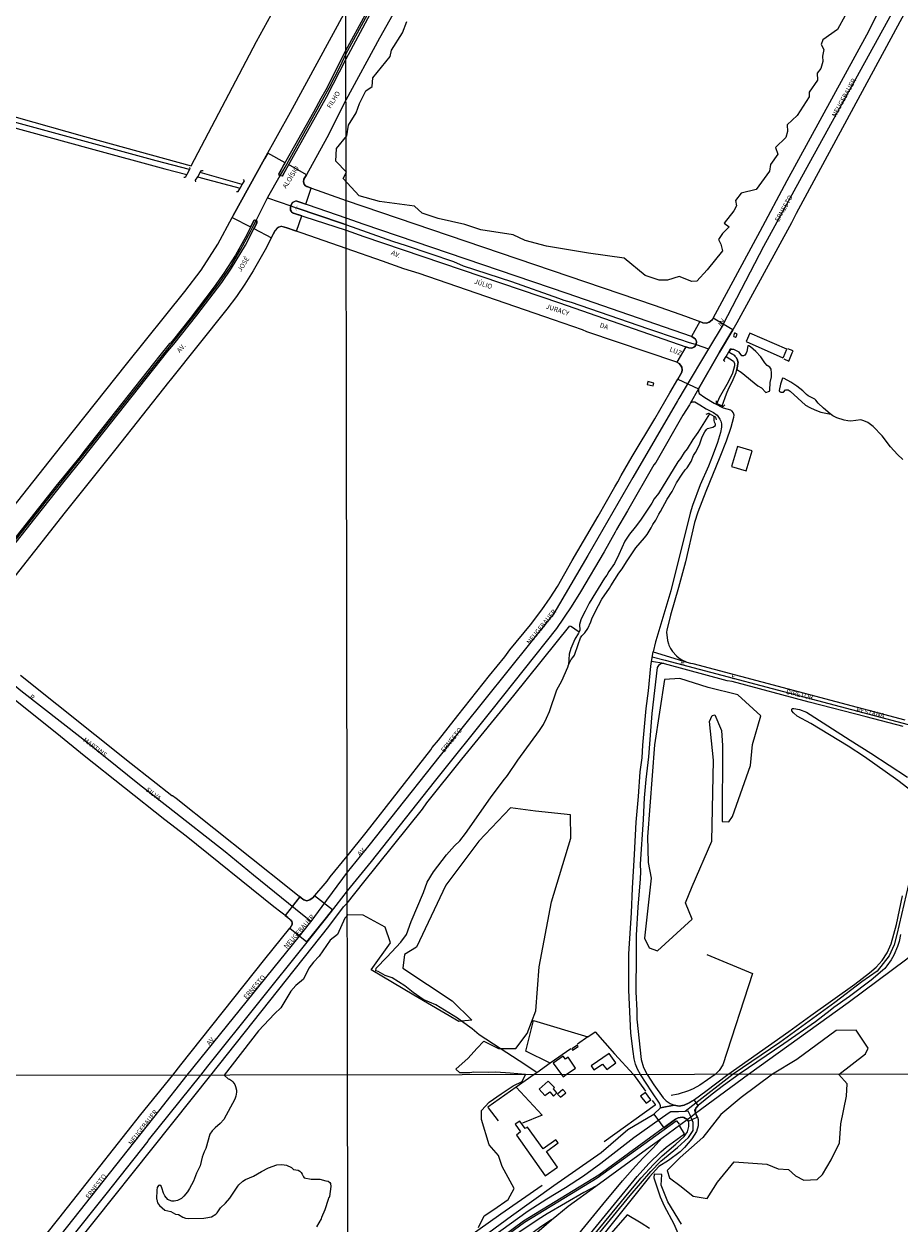
# Model space of a CAD drawing. Units: millimetres. Extents: x 180697 to 187939, y 1679821 to 1682603.
# Drawn here: x 181978 to 182435, y 1681409 to 1682036 of the extents above; entities that cross this region are included whole.
import ezdxf
from ezdxf.enums import TextEntityAlignment as Align

# ---------------------------------------------------------------- set-up
doc = ezdxf.new("R2010")
doc.units = ezdxf.units.MM
for name, color, linetype in [('IMAGEM', 7, 'Continuous'), ('V-AREA_VERDE', 3, 'Continuous'), ('V-ARROIO', 150, 'Continuous'), ('V-BANHADO', 102, 'Continuous'), ('V-BITOLA_NORMAL', 6, 'Continuous'), ('V-BUEIRO', 5, 'Continuous'), ('V-CANAL', 181, 'Continuous'), ('V-CANTEIRO', 220, 'Continuous'), ('V-CRUZAMENTO', 1, 'Continuous'), ('V-EDIFICACAO', 11, 'Continuous'), ('V-EIXO_DE_LOGRADOURO', 3, 'Continuous'), ('V-LAGOA', 150, 'Continuous'), ('V-LOTE', 1, 'Continuous'), ('V-NOME_DOS_LOGRADOUROS', 41, 'Continuous'), ('V-PONTE_VIADUTO_PASSARELA', 2, 'Continuous'), ('V-QUADRA', 40, 'Continuous'), ('V-REFERENCIA', 94, 'Continuous'), ('V-TESTADA', 191, 'Continuous'), ('V-VALETA', 173, 'Continuous'), ('X-LIMITE_1000', 7, 'Continuous')]:
    doc.layers.add(name, color=color, linetype=linetype)
picture_1 = doc.add_image_def('image2.jpg', size_in_pixel=(4009, 4603))

# ---------------------------------------------------------------- blocks, each defined once
blk = doc.blocks.new('305')
at = {"color": 0, "linetype": 'ByBlock', "lineweight": -2, "const_width": 0.05}
blk.add_lwpolyline([(0.73, 0.39, 0.60863), (-0.73, 0.38)], format="xyb", dxfattribs=at)

msp = doc.modelspace()

# ---------------------------------------------------------------- linework, layer by layer
at = {"layer": 'V-AREA_VERDE'}
msp.add_lwpolyline([(181819.31, 1682040.46), (181816.73, 1682030.66), (181817.49, 1682030.95), (181818.6, 1682031), (181821.89, 1682029.96), (181830.37, 1682027.79), (182009.23, 1681977.38), (182009.23, 1681977.38), (182064.88, 1681962.01), (182099.06, 1682027), (182106.63, 1682040.93)], dxfattribs=at)
at = {"layer": 'V-ARROIO'}
msp.add_lwpolyline([(182436.88, 1681808.46), (182434.04, 1681811.14), (182430.41, 1681815.08), (182425.96, 1681820.86), (182421.3, 1681825.64), (182418.56, 1681827.73), (182416.47, 1681828.65), (182414.86, 1681829.13), (182409.56, 1681828.56), (182408.07, 1681828.63), (182406.15, 1681828.97), (182402.37, 1681830.28), (182400.28, 1681831.35), (182398.86, 1681832.41)], dxfattribs=at)
at = {"layer": 'V-BANHADO'}
for points in [[(182410.59, 1682047.8), (182402.71, 1682033.32), (182395, 1682027.77), (182394.12, 1682025.37), (182395.51, 1682022.71), (182394.88, 1682019.3), (182395, 1682016.53), (182393.99, 1682012.86), (182391.97, 1682010.46), (182392.22, 1682006.8), (182387.88, 1682000.5), (182387.88, 1681998.1), (182381.57, 1681988.25), (182376.39, 1681983.45), (182376.51, 1681979.91), (182375.63, 1681976.75), (182370.32, 1681971.57), (182371.46, 1681968.04), (182367.67, 1681962.61), (182367.16, 1681959.2), (182360.09, 1681949.59), (182352.38, 1681947.7), (182349.34, 1681943.78), (182349.93, 1681941.02), (182348.41, 1681938.37), (182343.36, 1681932.06), (182346.01, 1681930.16), (182342.6, 1681926.62), (182340.45, 1681923.47), (182341.72, 1681920.94), (182342.6, 1681917.53), (182334.51, 1681907.68), (182329.08, 1681901.74), (182326.55, 1681901.49), (182319.85, 1681904.14), (182313.79, 1681902.12), (182309.49, 1681902.24), (182302.16, 1681904.65), (182291.17, 1681913.74), (182272.52, 1681916.4), (182250.66, 1681919.94), (182239.41, 1681922.97), (182233.09, 1681925.88), (182216.19, 1681928.59), (182207.84, 1681931.24), (182193.94, 1681934.52), (182185.6, 1681937.17), (182181.56, 1681940.96), (182163.36, 1681943.36), (182152.62, 1681946.27), (182144.28, 1681955.36), (182146.13, 1681958.69), (182140.44, 1681964.38), (182140.82, 1681971.07), (182146.25, 1681977.64), (182147.14, 1681983.2), (182151.18, 1681989.76), (182152.83, 1681994.56), (182156.11, 1682001.13), (182159.53, 1682003.41), (182159.78, 1682007.96), (182168.93, 1682019.14), (182169.56, 1682022.43), (182175.25, 1682031.52), (182177.65, 1682037.46)], [(182214.98, 1681406.98), (182218, 1681413.04), (182223.12, 1681416.31), (182230.49, 1681421.64), (182233.75, 1681427.39), (182227.41, 1681438.8), (182225.42, 1681444.68), (182220.66, 1681450.25), (182216.57, 1681463.47), (182216.57, 1681468.15), (182220.54, 1681472.44), (182226.86, 1681476.86), (182233.22, 1681481.04), (182237.82, 1681483.36), (182239.66, 1681486.87), (182231.68, 1681487.68), (182224.16, 1681488.24), (182220.45, 1681488.08), (182212.68, 1681488.24), (182210.57, 1681487.83), (182205.24, 1681487.83), (182203.18, 1681489.8), (182209.62, 1681495.49), (182214.16, 1681500.62), (182217.88, 1681504.38), (182225.53, 1681500.55), (182226.42, 1681500.55), (182226.42, 1681500.55), (182234.6, 1681500.55), (182240.44, 1681508.39), (182244.97, 1681520.22), (182246.82, 1681543.26), (182253.2, 1681577.21), (182263.27, 1681610.54), (182263.19, 1681622.68), (182244.9, 1681624.68), (182231.76, 1681626.37), (182215.16, 1681608.87), (182198.02, 1681585.84), (182182.73, 1681553.59), (182176.35, 1681549.76), (182175.43, 1681542.54), (182201.25, 1681525.49), (182211.62, 1681515.36), (182206.16, 1681514.87), (182206.16, 1681514.87), (182204.71, 1681514.74), (182181.19, 1681528.41), (182158.98, 1681541.62), (182169.05, 1681555.76), (182166.28, 1681563.9), (182154.83, 1681570.2), (182146.76, 1681570.5), (182145.2, 1681568.73), (182141.29, 1681560.13), (182137.45, 1681557.22), (182131.7, 1681548.77), (182128.83, 1681545.73), (182126.3, 1681542.61), (182123.55, 1681536.74), (182119.58, 1681533.44), (182117.05, 1681530.57), (182111.68, 1681521.75), (182108.38, 1681518.71), (182100.06, 1681509.72), (182082.14, 1681486.61), (182084.26, 1681484.76), (182084.88, 1681484.56), (182085.96, 1681483.76), (182086.72, 1681483.08), (182087.75, 1681481.7), (182088.14, 1681480.74), (182088.55, 1681478.76), (182088.58, 1681477.71), (182088.25, 1681475.62), (182088.25, 1681475.62), (182087.66, 1681474.1), (182082.03, 1681463.42), (182082.03, 1681463.42), (182079.99, 1681461.25), (182077.45, 1681459.03), (182077.45, 1681459.03), (182075.81, 1681457.5), (182074.68, 1681455.73), (182074.68, 1681455.73), (182072.62, 1681448.19), (182072.62, 1681448.19), (182071.67, 1681446.45), (182070.58, 1681443.73), (182069.52, 1681439.12), (182067.71, 1681435.44), (182066.11, 1681431.26), (182063.99, 1681427.27), (182062.9, 1681425.59), (182061.1, 1681423.31), (182059.92, 1681422.16), (182057.75, 1681421.11), (182056, 1681420.74), (182054.73, 1681420.76), (182053.4, 1681421.22), (182052.72, 1681421.65), (182051.1, 1681423.45), (182050.45, 1681424.85), (182049.61, 1681427.65), (182049.17, 1681428.58), (182048.54, 1681429.01), (182048.07, 1681428.99), (182047.79, 1681428.84), (182047.21, 1681427.85), (182046.91, 1681426.44), (182046.74, 1681421.99), (182046.99, 1681421.54), (182047.37, 1681419.87), (182048.29, 1681418.39), (182051.2, 1681416.11), (182054.23, 1681415.36), (182056.71, 1681413.99), (182058.35, 1681413.8), (182060.56, 1681412.36), (182062.01, 1681411.78), (182063.4, 1681411.63), (182071.52, 1681411.88), (182072.58, 1681411.94), (182075.45, 1681412.53), (182077.78, 1681413.99), (182078.47, 1681414.7), (182080.3, 1681417.18), (182082.81, 1681419.62), (182085.08, 1681422.26), (182089.25, 1681428.53), (182089.89, 1681429.31), (182091.93, 1681431.13), (182093.31, 1681432.02), (182097.42, 1681433.84), (182101.65, 1681436.31), (182105.31, 1681438.16), (182109.74, 1681439.69), (182112.23, 1681439.9), (182114.72, 1681439.56), (182117.34, 1681438.41), (182118.38, 1681437.33), (182120.81, 1681436.9), (182121.69, 1681436.37), (182122.37, 1681435.7), (182122.9, 1681434.9), (182123.54, 1681433.42), (182124.01, 1681432.94), (182127.59, 1681432.29), (182132.11, 1681432.18), (182135.2, 1681431.36), (182136.52, 1681431.21), (182137.37, 1681430.47), (182137.7, 1681429.91), (182137.94, 1681428.34), (182137.12, 1681423.14), (182136.99, 1681422.72), (182136.65, 1681422.43), (182136.56, 1681421.54), (182134.72, 1681416.13), (182133.02, 1681412.26), (182132.83, 1681411.46), (182130.42, 1681407.38)], [(182321.12, 1681408.72), (182313.91, 1681420.44), (182310.55, 1681429.14), (182310.9, 1681434.6), (182306.79, 1681434.8), (182306.76, 1681432.86), (182309.98, 1681423.01), (182312.02, 1681418.3), (182317.07, 1681408.85), (182319.24, 1681403.95)]]:
    msp.add_lwpolyline(points, dxfattribs=at)
for points in [[(182303.44, 1681611.22), (182303.75, 1681597.71), (182305.36, 1681589.56), (182301.82, 1681558.23), (182304.28, 1681553.16), (182308.66, 1681551.62), (182326.72, 1681568.2), (182323.19, 1681576.71), (182326.65, 1681585.31), (182337.02, 1681608.96), (182337.86, 1681651.35), (182335.71, 1681671.47), (182337.09, 1681674.54), (182338.63, 1681675), (182342.01, 1681666.86), (182342.55, 1681658.87), (182342.39, 1681619.24), (182345.93, 1681619.09), (182347.85, 1681621.85), (182357.15, 1681648.57), (182357.15, 1681648.57), (182358.23, 1681659.48), (182362.61, 1681674.37), (182350.62, 1681685.43), (182335.02, 1681689.26), (182320.27, 1681694.02), (182312.2, 1681693.4), (182307.05, 1681659.3), (182303.44, 1681611.22)], [(182371.69, 1681437.55), (182377.05, 1681437.23), (182380.78, 1681434.05), (182385.04, 1681431.76), (182392.02, 1681432.08), (182394.73, 1681434.75), (182399.32, 1681442.31), (182403.67, 1681451.3), (182404.31, 1681461.21), (182407.37, 1681475.61), (182407.76, 1681482.14), (182403.29, 1681486.94), (182417.29, 1681497.71), (182418.71, 1681500.63), (182412.49, 1681510.15), (182401.93, 1681510), (182381.42, 1681494.8), (182368.62, 1681487.07), (182352.29, 1681474.9), (182341.75, 1681465.99), (182332.29, 1681454.05), (182320.42, 1681443.55), (182313.57, 1681436.75), (182314.86, 1681432.97), (182321, 1681428.38), (182327.26, 1681423.27), (182334.46, 1681422.19), (182334.46, 1681422.19), (182339.9, 1681430.66), (182348.7, 1681441.21), (182365.76, 1681440.08), (182371.69, 1681437.55)]]:
    msp.add_lwpolyline(points, close=True, dxfattribs=at)
at = {"layer": 'V-BITOLA_NORMAL'}
for points in [[(182328.49, 1681466.69), (182356.22, 1681487.05), (182408.16, 1681524.51), (182438.96, 1681547.34), (182446.34, 1681553.63), (182453.53, 1681560.34), (182460.53, 1681567.39), (182467.34, 1681574.63), (182473.73, 1681582.37), (182479.71, 1681590.45), (182485.35, 1681598.53), (182490.57, 1681606.8), (182495.37, 1681614.95), (182499.6, 1681622.61), (182503.3, 1681630.84), (182504.07, 1681633.39)], [(182325.94, 1681464.82), (182328.49, 1681466.69)], [(182310.79, 1681453.7), (182324.02, 1681463.41)], [(182324.02, 1681463.41), (182325.94, 1681464.82)], [(182028.51, 1681110.07), (182033.08, 1681116.45), (182051.19, 1681138.99), (182084.77, 1681179.65), (182118.59, 1681221.02), (182141.4, 1681248.57), (182146.94, 1681256.13), (182174.23, 1681289.15), (182193.34, 1681312.96), (182200.96, 1681322.06), (182209.15, 1681332.2), (182209.92, 1681332.96), (182223.56, 1681349.9), (182279.95, 1681418.94), (182290.32, 1681431.33), (182295.61, 1681437.3), (182300.93, 1681443.17), (182306.34, 1681448.59), (182310.79, 1681453.7)], [(182304.74, 1681449.25), (182310.79, 1681453.7)], [(182276.3, 1681428.59), (182304.74, 1681449.25)], [(182276.3, 1681428.59), (182270.03, 1681425.29), (182250.98, 1681414.17), (182246.18, 1681411.17), (182236.58, 1681404.78), (182222.24, 1681393.83), (182202.16, 1681379.51), (182192.25, 1681371.96), (182182.03, 1681364.68), (182146.81, 1681338.68), (182137.05, 1681331.18), (182068.54, 1681281.71)], [(182253.28, 1681410.98), (182255.95, 1681413.29), (182261.98, 1681418.19), (182276.3, 1681428.59)], [(182253.28, 1681410.98), (182248.11, 1681407.62), (182243.09, 1681403.95), (182203.06, 1681373.76), (182197.22, 1681368.84), (182197.18, 1681368.8)], [(182216.4, 1681365.37), (182217.45, 1681367.39), (182228.8, 1681384.29), (182233.69, 1681391.08), (182238.77, 1681397.47), (182244.21, 1681403.16), (182253.28, 1681410.98)]]:
    msp.add_lwpolyline(points, dxfattribs=at)
at = {"layer": 'V-CANAL'}
for points in [[(181816.27, 1682025.03), (181816.44, 1682024.92), (181847.73, 1682016.24), (181958.01, 1681985.82), (182012.09, 1681971.09)], [(182064.01, 1681959.98), (182046.68, 1681964.57), (181967.98, 1681986.09), (181940.49, 1681993.83), (181816.76, 1682027.95)], [(182012.09, 1681971.09), (182051.18, 1681960.39), (182062.58, 1681957.4)], [(182068.3, 1681956.26), (182070.08, 1681955.64), (182090.48, 1681950.24)], [(182091.63, 1681952.23), (182069.67, 1681958.5)], [(182344.47, 1681862.36), (182348.29, 1681859.78), (182348.91, 1681858.72), (182348.9, 1681857.38), (182347.72, 1681853.61), (182345.57, 1681848.86), (182340.84, 1681840.66), (182339.63, 1681837.79)], [(182342.36, 1681836.46), (182344.62, 1681842.74), (182345.87, 1681845.77), (182347.56, 1681849.12), (182349.65, 1681854), (182350.03, 1681855.5), (182350.47, 1681857.22), (182350.64, 1681858.55), (182350.69, 1681858.96), (182350.59, 1681859.48), (182350.59, 1681859.51), (182350.41, 1681860.44), (182349.89, 1681861.55), (182349.82, 1681861.68), (182349.77, 1681861.79), (182349.36, 1681862.17), (182348.95, 1681862.55), (182348.95, 1681862.57), (182348.94, 1681862.83), (182345.88, 1681864.61)], [(182345.88, 1681864.61), (182345.79, 1681864.66)], [(182335.76, 1681832.36), (182329.73, 1681822.48), (182327.02, 1681818.84), (182324.07, 1681814.09), (182322.58, 1681812.18), (182320.56, 1681808.96), (182319.3, 1681807.27), (182309.05, 1681790.68), (182306.92, 1681787.91), (182305.66, 1681785.61), (182299.7, 1681776.76), (182296.96, 1681773.06), (182293.9, 1681769.42), (182291.52, 1681765.84), (182288.44, 1681758.85), (182286.11, 1681754.07), (182283.15, 1681749.89), (182282.08, 1681748.04), (182280.93, 1681746.44), (182272.81, 1681733.34), (182270.79, 1681729.16), (182269.7, 1681727.31), (182268.52, 1681724.63), (182267.91, 1681722.2), (182267.93, 1681719.17), (182267.61, 1681718.28), (182267.37, 1681717.62), (182265.44, 1681714.58), (182263.23, 1681709.73), (182262.38, 1681706.64), (182262.03, 1681701.08), (182262.03, 1681701.05), (182263.4, 1681703.87), (182264.42, 1681704.96), (182265.19, 1681706.16), (182267.05, 1681711.78), (182268.41, 1681715.28), (182269.13, 1681716.34), (182270.69, 1681717.87), (182272.14, 1681720.04), (182273.73, 1681723.56), (182274.25, 1681725.15), (182275.99, 1681728.9), (182279.48, 1681735.47), (182283.59, 1681741.12), (182284.29, 1681742.49), (182288.44, 1681748.96), (182290.18, 1681751.23), (182292.35, 1681754.99), (182297.2, 1681762.2), (182301.85, 1681767.5), (182303.13, 1681769.26), (182305.31, 1681772.76), (182306.11, 1681774.45), (182307.68, 1681776.77), (182309.32, 1681779.87), (182310.23, 1681781.24), (182313.65, 1681787.65), (182316.25, 1681791.77), (182318.58, 1681796.17), (182321.4, 1681800.7), (182323.11, 1681803.09), (182324.07, 1681804.14), (182326.11, 1681807.47), (182327.42, 1681810.46), (182328.5, 1681812.05), (182330.51, 1681816.07), (182331.74, 1681819.74), (182332.42, 1681821.27), (182333.35, 1681822.83), (182334.24, 1681824.12), (182334.8, 1681824.62), (182337.51, 1681825.44), (182338.84, 1681826.23), (182338.96, 1681826.93), (182338.37, 1681828), (182338.21, 1681828.93), (182338.27, 1681830.99)]]:
    msp.add_lwpolyline(points, dxfattribs=at)
at = {"layer": 'V-CANTEIRO'}
for points in [[(182158.23, 1682041.01), (182145.72, 1682017.81), (182135.41, 1681997.63), (182114.92, 1681961.01), (182112.77, 1681957.16), (182112.37, 1681956.65), (182111.64, 1681956.71), (182111.47, 1681956.83), (182110.93, 1681957.22), (182110.81, 1681957.75), (182111, 1681958.22), (182112.97, 1681961.71), (182129.05, 1681990.28), (182132.82, 1681997.26), (182135.51, 1682001.83), (182145.71, 1682022.22), (182155.98, 1682041.01)], [(181943.5, 1681727.48), (181983.13, 1681777.64), (181998.5, 1681796.97), (182008.12, 1681808.8), (182052.65, 1681865.07), (182055.79, 1681868.75), (182067.86, 1681883.89), (182080.9, 1681900.98), (182086.04, 1681908.52), (182093.26, 1681920.55), (182098.21, 1681930.06), (182099.1, 1681931.76), (182099.24, 1681932.34), (182099.24, 1681932.72), (182099.08, 1681933.17), (182098.79, 1681933.38), (182098.41, 1681933.53), (182097.97, 1681933.49), (182097.6, 1681933.24), (182096.36, 1681930.79), (182093.04, 1681924.25), (182088, 1681915.33), (182082.02, 1681905.81), (182076.84, 1681898.64), (182064.3, 1681882.13), (182055.61, 1681871.25), (182053.87, 1681869.15), (182053.59, 1681869.02), (182048.59, 1681862.75), (182008.77, 1681812.57), (182006.94, 1681810.07), (181994.22, 1681794.46), (181951.28, 1681740.27)]]:
    msp.add_lwpolyline(points, dxfattribs=at)
msp.add_lwpolyline([(182328.73, 1681868.49), (182328.85, 1681868.67), (182328.93, 1681869.91), (182328.76, 1681870.68), (182328.37, 1681871.3), (182327.64, 1681872.08), (182326.65, 1681872.55), (182326.28, 1681872.68), (182261.46, 1681895.23), (182155.22, 1681931.34), (182145.85, 1681934.64), (182121.1, 1681943.18), (182120.05, 1681943.54), (182119.4, 1681943.58), (182117.93, 1681942.72), (182117.11, 1681941.66), (182116.91, 1681941.02), (182116.72, 1681940.43), (182116.85, 1681939.11), (182117.07, 1681938.48), (182117.45, 1681937.79), (182118.35, 1681937.31), (182118.42, 1681937.29), (182145.86, 1681928.35), (182155.18, 1681925.05), (182257.39, 1681890.28), (182323.34, 1681867.43), (182324.91, 1681866.88), (182326.51, 1681866.72), (182327.51, 1681867.1), (182328.13, 1681867.53)], close=True, dxfattribs=at)
at = {"layer": 'V-CRUZAMENTO'}
for points in [[(182127.69, 1681950.36), (182124.6, 1681951.47), (182123.87, 1681952.45), (182123.52, 1681953.67), (182123.82, 1681954.92), (182125.16, 1681957.35), (182115.8, 1681962.59), (182114.92, 1681961.01), (182112.48, 1681956.64), (182111.03, 1681956.76), (182110.79, 1681957.85), (182112.97, 1681961.71), (182114.03, 1681963.59), (182104.88, 1681968.64), (182103.22, 1681965.63), (182086.87, 1681936.06), (182086.28, 1681934.97), (182095.98, 1681930.04), (182096.36, 1681930.79), (182097.86, 1681933.75), (182099.24, 1681933.2), (182099.24, 1681932.03), (182098.21, 1681930.06), (182097.73, 1681929.13), (182106.79, 1681924.4), (182107.79, 1681926.32), (182108.79, 1681928.25), (182110.15, 1681929.8), (182112.08, 1681930.35), (182113.67, 1681929.99), (182114.9, 1681929.56), (182120, 1681927.79), (182122.81, 1681935.86), (182118.42, 1681937.29), (182117.6, 1681937.53), (182116.88, 1681938.83), (182116.72, 1681940.43), (182116.91, 1681941.02), (182117.11, 1681941.66), (182117.93, 1681942.72), (182119.6, 1681943.7), (182121.1, 1681943.18), (182124.78, 1681941.91)], [(182319.29, 1681850.37), (182319.29, 1681850.37), (182319.29, 1681850.37), (182319.29, 1681850.37), (182319.29, 1681850.37), (182330.1, 1681845.46), (182330.1, 1681845.46), (182330.1, 1681845.46), (182330.1, 1681845.46), (182330.1, 1681845.46), (182330.1, 1681845.46), (182330.1, 1681845.46), (182330.1, 1681845.46), (182330.1, 1681845.46), (182330.1, 1681845.46), (182330.1, 1681845.46), (182330.1, 1681845.46), (182330.1, 1681845.46), (182330.1, 1681845.46), (182330.1, 1681845.46), (182330.1, 1681845.46), (182341.02, 1681864.57), (182347.97, 1681876.31), (182347.97, 1681876.31), (182342.91, 1681879.25), (182342.91, 1681879.25), (182337.64, 1681882.32), (182337.64, 1681882.32), (182337.27, 1681881.69), (182336.17, 1681880.58), (182335.57, 1681880.21), (182334.16, 1681879.79), (182332.33, 1681879.89), (182330.69, 1681880.53), (182330.69, 1681880.53), (182326.28, 1681872.68), (182326.28, 1681872.68), (182326.65, 1681872.55), (182327.64, 1681872.08), (182328.37, 1681871.3), (182328.76, 1681870.68), (182328.93, 1681869.91), (182328.85, 1681868.67), (182328.73, 1681868.49), (182328.73, 1681868.49), (182328.13, 1681867.53), (182327.51, 1681867.1), (182326.51, 1681866.72), (182324.91, 1681866.88), (182323.34, 1681867.43), (182323.34, 1681867.43), (182318.77, 1681859.29), (182318.77, 1681859.29), (182319.88, 1681858.7), (182320.66, 1681857.85), (182321.29, 1681856.68), (182321.47, 1681855.33), (182321.25, 1681854.1), (182319.29, 1681850.37)], [(182134.94, 1681568.11), (182137.49, 1681571.4), (182138.81, 1681573.1), (182129.39, 1681580.39), (182128.44, 1681579.27), (182128.13, 1681579.05), (182126.93, 1681578.18), (182125.37, 1681577.82), (182124.28, 1681578.04), (182123.25, 1681578.53), (182121.62, 1681579.87), (182113.98, 1681570.06), (182115.35, 1681568.99), (182117.39, 1681567.4), (182117.69, 1681566.32), (182117.69, 1681565.47), (182116.5, 1681563.39), (182125.42, 1681556.23)], [(182323.74, 1681463.75), (182324.72, 1681462.58), (182329.39, 1681464.7), (182328.49, 1681466.69), (182328.57, 1681469.37), (182329.84, 1681470.76), (182327.68, 1681473.74), (182325.36, 1681472.34), (182325.1, 1681472.18), (182322.61, 1681470.96), (182319.99, 1681470.42), (182317.36, 1681470.84), (182310.19, 1681469.55), (182306.62, 1681466.27), (182311.88, 1681459.07), (182318.06, 1681463.58), (182318.26, 1681463.73), (182319.39, 1681464.38), (182321.4, 1681464.66), (182322.41, 1681464.45), (182323.27, 1681464)]]:
    msp.add_lwpolyline(points, close=True, dxfattribs=at)
msp.add_lwpolyline([(182121.9, 1681580.24), (182113.98, 1681570.06)], dxfattribs=at)
at = {"layer": 'V-EDIFICACAO'}
for points in [[(182348.46, 1681872.75), (182349.32, 1681872.37), (182349.58, 1681872.34), (182349.67, 1681872.6), (182350.2, 1681873.93), (182349.23, 1681874.43), (182348.89, 1681874.42), (182348.35, 1681873.05), (182348.46, 1681872.75)], [(182374.48, 1681861.92), (182376.14, 1681866.09), (182356.91, 1681874.57), (182354.94, 1681870.19), (182374.11, 1681861.67), (182374.48, 1681861.92)], [(182306.73, 1681848.41), (182303.57, 1681849.15), (182303.21, 1681847.66), (182306.39, 1681846.96), (182306.73, 1681848.41)], [(182354.92, 1681802.47), (182357.99, 1681813.05), (182350.32, 1681815.3), (182347.32, 1681804.74), (182354.92, 1681802.47)], [(182261.86, 1681495.96), (182260.45, 1681495.02), (182259.31, 1681496.58), (182254.02, 1681492.95), (182258.34, 1681486.88), (182259.23, 1681485.7), (182260.93, 1681486.9), (182265.76, 1681490.32), (182261.86, 1681495.96)], [(182266.73, 1681502.2), (182263.82, 1681500.32), (182264.21, 1681499.71), (182267.06, 1681501.63), (182266.73, 1681502.2)], [(182286.87, 1681493.03), (182283.35, 1681498), (182273.96, 1681491.42), (182275.37, 1681489.42), (182279.82, 1681492.38), (182282.11, 1681489.61), (182286.87, 1681493.03)], [(182254.29, 1681475.66), (182256.07, 1681477.33), (182254.2, 1681479.44), (182254.73, 1681480.19), (182251.53, 1681483.53), (182246.79, 1681479.25), (182249.72, 1681475.94), (182252.24, 1681477.84), (182254.29, 1681475.66)], [(182260.61, 1681477.38), (182259.07, 1681479.18), (182256.4, 1681476.65), (182257.94, 1681475.02), (182260.61, 1681477.38)], [(182302.4, 1681477.52), (182299.77, 1681475.67), (182302.59, 1681471.9), (182305.02, 1681473.74), (182302.4, 1681477.52)], [(182249.95, 1681434.03), (182256.26, 1681438.49), (182250.58, 1681446.74), (182256.7, 1681451.28), (182255.45, 1681452.81), (182248.91, 1681448.15), (182240.74, 1681459.37), (182239.51, 1681458.68), (182236.73, 1681462.58), (182234.29, 1681460.95), (182237.02, 1681456.97), (182234.9, 1681455.16), (182249.95, 1681434.03)]]:
    msp.add_lwpolyline(points, close=True, dxfattribs=at)
at = {"layer": 'V-EIXO_DE_LOGRADOURO'}
for points in [[(182457.79, 1682093.25), (182430.92, 1682041.45), (182385.71, 1681959.57), (182363.97, 1681919.8), (182342.91, 1681879.25), (182342.84, 1681879.11), (182335.26, 1681866.36), (182322.59, 1681845.05), (182319.82, 1681840.39), (182319.1, 1681839.19), (182295.67, 1681799.12), (182272.24, 1681758.28), (182254.49, 1681727.88), (182206.39, 1681668), (182157.69, 1681606.58), (182146.4, 1681592.76), (182133.26, 1681574.86), (182127.42, 1681566.9), (182126.61, 1681565.8), (182121.4, 1681559.35), (182062.55, 1681486.58), (182047.83, 1681467.74), (181932.62, 1681322.47)], [(181942.73, 1681728.08), (181991.86, 1681790.1), (182010.43, 1681813.08), (182035.43, 1681844.72), (182067.18, 1681884.42), (182079.52, 1681900.58), (182085.43, 1681909.24), (182090.86, 1681918.37), (182095.9, 1681927.66), (182097.3, 1681930.42), (182098.79, 1681933.38), (182104.76, 1681945.17), (182104.98, 1681945.61), (182111.47, 1681956.83), (182111.57, 1681957.01), (182113.99, 1681961.35), (182137.09, 1682002.77), (182142.92, 1682014.21), (182145.75, 1682020.27), (182156.96, 1682041.01)], [(182104.76, 1681945.17), (182116.91, 1681941.02), (182119.68, 1681940.07), (182143.5, 1681931.92), (182146.01, 1681931.06), (182146.03, 1681931.05), (182170.03, 1681922.55), (182177.3, 1681920.36), (182201.9, 1681911.94), (182207.03, 1681909.75), (182232.27, 1681901.46), (182256.93, 1681892.72), (182259.71, 1681891.77), (182263.53, 1681890.73), (182303.37, 1681876.94), (182319.9, 1681871.37), (182320.65, 1681871.12), (182324.67, 1681869.81), (182328.73, 1681868.49), (182335.26, 1681866.36)], [(182127.42, 1681566.9), (182119.39, 1681573.4), (182097.39, 1681591.2), (182082.74, 1681603.32), (182052.84, 1681626.62), (182037.93, 1681638.4), (182008.29, 1681662.21), (181975.95, 1681687.46), (181960.03, 1681700.51), (181947.83, 1681709.76), (181943.27, 1681713.22), (181935.36, 1681718.77)], [(182305.84, 1681705.24), (182312.57, 1681703.56), (182483.57, 1681658.25), (182496.98, 1681655.02), (182499.83, 1681654.16), (182504.9, 1681652.63)], [(182443.33, 1681601.92), (182433.73, 1681560.12), (182432.23, 1681554.67), (182429.62, 1681548.98), (182423.36, 1681540.99), (182415.36, 1681535.31), (182401.18, 1681524.55), (182372.58, 1681503.73), (182348.15, 1681487.04), (182327.07, 1681470.77), (182323.02, 1681467.64)], [(182276.97, 1681402.46), (182294.34, 1681423.64), (182305.05, 1681436.24), (182310.35, 1681441.62), (182319.1, 1681448.76), (182324.77, 1681453.93), (182327.23, 1681457.75), (182327.23, 1681461.93), (182325.94, 1681464.82), (182325.58, 1681465.64), (182324.65, 1681467.72), (182323.02, 1681467.64), (182319.6, 1681467.48), (182315.57, 1681467.48), (182314.2, 1681466.51), (182296.25, 1681453.87), (182278.97, 1681440.36), (182269.84, 1681433.88), (182260.46, 1681427.65), (182250.77, 1681421.73), (182241.08, 1681415.44), (182222.38, 1681402.12)]]:
    msp.add_lwpolyline(points, dxfattribs=at)
at = {"layer": 'V-LAGOA'}
for points in [[(182360.96, 1681847.01), (182362.95, 1681845.83), (182365.15, 1681843.49), (182367.15, 1681844.13), (182367.31, 1681844.75), (182367.49, 1681848.79), (182368.18, 1681851.58), (182368.24, 1681853.65), (182367.93, 1681855.71), (182367.33, 1681856.7), (182365.86, 1681857.64), (182364.67, 1681859.06), (182362.64, 1681862.09), (182360.02, 1681864.83), (182357.26, 1681867.33), (182356.39, 1681867.91), (182355.79, 1681867.83), (182355.27, 1681864.89), (182354.96, 1681864.02), (182354.19, 1681862.94), (182353.55, 1681862.58), (182352.72, 1681862.66), (182351.19, 1681864.62), (182348.41, 1681865.92), (182346.66, 1681865.96), (182345.88, 1681864.61), (182345.88, 1681864.61), (182348.94, 1681862.83), (182348.95, 1681862.57), (182348.95, 1681862.55), (182349.36, 1681862.17), (182349.36, 1681862.17), (182349.77, 1681861.79), (182349.82, 1681861.68), (182349.82, 1681861.68), (182349.89, 1681861.55), (182349.89, 1681861.55), (182350.41, 1681860.44), (182350.59, 1681859.51), (182350.59, 1681859.48), (182350.69, 1681858.96), (182350.64, 1681858.55), (182350.64, 1681858.55), (182350.47, 1681857.22), (182350.03, 1681855.5), (182350.03, 1681855.5), (182352.24, 1681854.09), (182360.96, 1681847.01)], [(182372.42, 1681843.98), (182373, 1681843.58), (182374.51, 1681843.72), (182375.46, 1681844.88), (182376.95, 1681844.92), (182377.86, 1681844.26), (182385.99, 1681836.94), (182388.21, 1681835.6), (182390.85, 1681834.36), (182393.99, 1681833.28), (182398.25, 1681832.35), (182398.86, 1681832.41), (182398.86, 1681832.41), (182395.26, 1681835.36), (182392.54, 1681837.84), (182391.35, 1681839.42), (182390.73, 1681839.98), (182387.38, 1681841.68), (182386.37, 1681842.44), (182384.52, 1681844.28), (182381.36, 1681846.74), (182378.18, 1681848.92), (182374.86, 1681850.8), (182373.95, 1681850.98), (182372.8, 1681847.89), (182372.25, 1681844.56), (182372.42, 1681843.98)]]:
    msp.add_lwpolyline(points, close=True, dxfattribs=at)
at = {"layer": 'V-LOTE'}
for points in [[(182374.56, 1681861.08), (182377.21, 1681859.81), (182379.03, 1681864.17), (182379.44, 1681865.2), (182376.69, 1681866.24)], [(182233.47, 1681685.1), (182262.7, 1681721.45)], [(182263.21, 1681721.43), (182267.61, 1681718.28)], [(182206.42, 1681651.78), (182233.47, 1681685.1)], [(182188.12, 1681628.96), (182206.42, 1681651.78)], [(182185.71, 1681625.59), (182188.12, 1681628.96)], [(182155.06, 1681587.48), (182185.71, 1681625.59)], [(182146.43, 1681576.49), (182155.06, 1681587.48)], [(182136.85, 1681564.34), (182144.57, 1681574.52)], [(182144.57, 1681574.52), (182146.43, 1681576.49)], [(182075.24, 1681486.62), (182136.85, 1681564.34)], [(182334.45, 1681549.64), (182358.32, 1681539.71), (182342.8, 1681492.06), (182340.88, 1681489), (182338.73, 1681487.02), (182330.71, 1681481.43), (182327.22, 1681479.52), (182324.78, 1681478.45), (182319.36, 1681476.7), (182315.76, 1681476.01)], [(182252.56, 1681492.83), (182239.86, 1681499.1), (182243.83, 1681515.13), (182272.14, 1681506.61)], [(182272.14, 1681506.61), (182275.95, 1681509.29), (182286.13, 1681497.68), (182296.12, 1681486.96), (182302.37, 1681478.23)], [(182272.14, 1681506.61), (182266.75, 1681502.81)], [(182263.25, 1681500.37), (182252.56, 1681492.83)], [(182252.56, 1681492.83), (182245.54, 1681487.88)], [(181984.13, 1681372.3), (182075.24, 1681486.62)], [(182245.54, 1681487.88), (182244.11, 1681486.87), (182234.76, 1681480.29)], [(182234.76, 1681480.29), (182220.01, 1681469.9), (182220.15, 1681469.54), (182225.4, 1681462.78)], [(182234.76, 1681480.29), (182248.32, 1681465.62), (182238.07, 1681461.54)], [(182305.78, 1681473.4), (182307.41, 1681471.23)], [(182307.45, 1681470.92), (182280.77, 1681451.76)], [(182307.41, 1681471.23), (182307.45, 1681470.92)], [(182277.14, 1681432.93), (182318.26, 1681462.78)], [(182318.26, 1681462.78), (182318.58, 1681462.72)], [(182318.58, 1681462.72), (182319.86, 1681460.95)], [(182322.78, 1681455.98), (182320.18, 1681459.86)], [(182313.06, 1681448.89), (182322.78, 1681455.98)], [(182304.07, 1681440.43), (182310.25, 1681446.5)], [(182310.25, 1681446.5), (182313.06, 1681448.89)], [(182297.91, 1681433.63), (182304.07, 1681440.43)], [(182201.11, 1681315.34), (182297.91, 1681433.63)], [(182226.71, 1681414.06), (182248.32, 1681429.12)], [(182239.07, 1681409.78), (182277.14, 1681432.93)], [(182197.22, 1681393.21), (182226.71, 1681414.06)], [(182225.28, 1681399.62), (182239.07, 1681409.78)], [(182292.79, 1681413.5), (182278.21, 1681396.97)], [(182304.41, 1681406.51), (182300.05, 1681409.27), (182292.79, 1681413.5)]]:
    msp.add_lwpolyline(points, dxfattribs=at)
at = {"layer": 'V-PONTE_VIADUTO_PASSARELA'}
for points in [[(182063.99, 1681961.11), (182064.27, 1681960.45), (182064.01, 1681959.98)], [(182062.58, 1681957.4), (182061.69, 1681955.79), (182061.09, 1681955.79)], [(182064.01, 1681959.98), (182062.58, 1681957.4)], [(182067.19, 1681954.44), (182068.3, 1681956.26)], [(182068.3, 1681956.26), (182069.67, 1681958.5)], [(182069.67, 1681958.5), (182070.29, 1681959.51)], [(182070.29, 1681959.51), (182070.35, 1681959.61), (182071.11, 1681959.51)], [(182091.63, 1681952.23), (182092.56, 1681953.83), (182092.71, 1681954.2), (182092.26, 1681954.89)], [(182067.42, 1681953.67), (182067.14, 1681954.36), (182067.19, 1681954.44)], [(182088.61, 1681948.6), (182089.47, 1681948.51), (182090.48, 1681950.24)], [(182090.48, 1681950.24), (182091.63, 1681952.23)], [(182343.31, 1681860.27), (182343.29, 1681860.3), (182344.47, 1681862.36)], [(182344.47, 1681862.36), (182345.79, 1681864.66)], [(182345.79, 1681864.66), (182346.79, 1681866.39), (182347.31, 1681866.41)], [(182343.78, 1681859.74), (182343.31, 1681860.27)], [(182339.25, 1681839.12), (182339.25, 1681837.98), (182339.63, 1681837.79)], [(182339.63, 1681837.79), (182342.36, 1681836.46)], [(182342.36, 1681836.46), (182342.86, 1681836.22), (182343.81, 1681837.02)], [(182335.76, 1681832.36), (182335.57, 1681832.46), (182335.2, 1681832.58), (182333.81, 1681831.92)], [(182338.27, 1681830.99), (182335.76, 1681832.36)], [(182339.21, 1681829.95), (182339.08, 1681830.55), (182338.27, 1681830.99)], [(182339.39, 1681829.13), (182339.21, 1681829.95)]]:
    msp.add_lwpolyline(points, dxfattribs=at)
at = {"layer": 'V-QUADRA'}
for points in [[(181933.52, 1681735.26), (181993.38, 1681810.7), (181993.38, 1681810.7), (182031.15, 1681858.37), (182061.58, 1681896.35), (182070.19, 1681907.5), (182078.8, 1681921.05), (182086.28, 1681934.97), (182086.28, 1681934.97), (182086.87, 1681936.06), (182103.22, 1681965.63), (182103.22, 1681965.63), (182116.72, 1681990.05), (182145.68, 1682043.17)], [(182437.43, 1682041.46), (182381.08, 1681937.1), (182378.63, 1681932.21), (182350.12, 1681879.94), (182347.97, 1681876.31), (182347.97, 1681876.31), (182341.02, 1681864.57), (182330.1, 1681845.46), (182330.1, 1681845.46), (182325.66, 1681837.81), (182325.23, 1681837.09), (182325.23, 1681837.09), (182321.91, 1681831.62), (182307.69, 1681806.96), (182306.73, 1681805.62), (182292.86, 1681781.6), (182287.18, 1681771.88), (182286.5, 1681770.43), (182280.69, 1681760.19), (182268.3, 1681739.2), (182263.56, 1681731.4), (182255.87, 1681720.02), (182222.08, 1681677.58), (182191.81, 1681639.9), (182158.88, 1681598.34), (182146.42, 1681582.93), (182137.49, 1681571.4), (182137.49, 1681571.4), (182134.94, 1681568.11), (182125.33, 1681556.12), (182125.33, 1681556.12), (182073.35, 1681491.31), (182069.72, 1681486.59), (182042.45, 1681452.54), (182042.17, 1681452.02), (182020.22, 1681424.31), (181982.31, 1681376.74)], [(182170.21, 1682041.03), (182163.36, 1682028.72), (182145.75, 1681996.29), (182135.74, 1681976.56), (182125.16, 1681957.35), (182125.16, 1681957.35), (182123.82, 1681954.92), (182123.52, 1681953.67), (182123.87, 1681952.45), (182124.42, 1681951.71), (182124.44, 1681951.7), (182125.27, 1681951.23), (182145.84, 1681943.82), (182306.83, 1681889.13), (182306.83, 1681889.13), (182323.26, 1681883.43), (182330.69, 1681880.53), (182330.69, 1681880.53), (182332.33, 1681879.89), (182334.16, 1681879.79), (182335.57, 1681880.21), (182336.17, 1681880.58), (182337.27, 1681881.69), (182337.64, 1681882.32), (182337.66, 1681882.35), (182362.2, 1681927.78), (182376.29, 1681954.32), (182417.92, 1682030.42), (182423.55, 1682041.43)], [(181975.76, 1681695.67), (182033.58, 1681649.56), (182033.58, 1681649.56), (182054.77, 1681632.87), (182055.1, 1681632.81), (182056.98, 1681631.34), (182056.98, 1681631.34), (182116.16, 1681584.36), (182123.25, 1681578.53), (182123.84, 1681578.25), (182123.84, 1681578.25), (182124.29, 1681578.04), (182125.37, 1681577.82), (182126.93, 1681578.18), (182128.13, 1681579.05), (182128.13, 1681579.05), (182128.44, 1681579.27), (182135.88, 1681588.09), (182137.55, 1681590.35), (182146.39, 1681601.02), (182156.27, 1681613.45), (182190.09, 1681656.63), (182190.92, 1681657.86), (182194.21, 1681661.8), (182204.27, 1681674.69), (182220.75, 1681695.47), (182228.75, 1681705.31), (182231.46, 1681708.89), (182242.25, 1681721.96), (182248.18, 1681729.94), (182252.48, 1681736.15), (182256.3, 1681742.13), (182263.96, 1681755.68), (182277.65, 1681778.8), (182286.28, 1681794.12), (182287.91, 1681796.74), (182289.6, 1681800.03), (182295.28, 1681810.01), (182307.15, 1681829.7), (182315.12, 1681843.27), (182315.12, 1681843.27), (182319.29, 1681850.37), (182321.25, 1681854.1), (182321.47, 1681855.33), (182321.29, 1681856.68), (182320.66, 1681857.85), (182319.88, 1681858.7), (182318.77, 1681859.29), (182318.77, 1681859.29), (182318.66, 1681859.35), (182271.67, 1681875.27), (182269.45, 1681876.17), (182254.31, 1681881.46), (182184.08, 1681905.65), (182176.1, 1681908.21), (182164.83, 1681912.09), (182145.88, 1681918.8), (182114.9, 1681929.56), (182114.9, 1681929.56), (182113.67, 1681929.99), (182112.34, 1681930.29), (182111.77, 1681930.26), (182110.65, 1681929.94), (182109.79, 1681929.39), (182108.79, 1681928.25), (182107.79, 1681926.32), (182107.79, 1681926.32), (182103.5, 1681918.1), (182097.24, 1681907.07), (182092.89, 1681900.19), (182088.56, 1681893.72), (182083.48, 1681886.97), (182053.99, 1681849.92), (182052.98, 1681848.85), (182025.54, 1681814.08), (182025.54, 1681814.08), (181999.07, 1681780.89), (181966.97, 1681740.13)], [(181963.68, 1681371.6), (181995.7, 1681411.74), (182038.59, 1681466.03), (182055.39, 1681486.57), (182059.5, 1681491.96), (182103.34, 1681547.16), (182116.43, 1681563.44), (182116.43, 1681563.44), (182116.75, 1681563.83), (182117.69, 1681565.47), (182117.69, 1681566.32), (182117.5, 1681567), (182117.02, 1681567.69), (182115.35, 1681568.99), (182115.35, 1681568.99), (182108.07, 1681574.66), (182062.23, 1681611.49), (182051.22, 1681620.04), (182009.02, 1681653.51), (181994.74, 1681665.15), (181944.12, 1681705.48)], [(182436.96, 1681668.89), (182417.63, 1681674), (182387.81, 1681681.66), (182347.66, 1681692.35), (182344.96, 1681692.81), (182312.19, 1681701.64), (182312.18, 1681701.65), (182311.98, 1681701.82), (182305.39, 1681702.88), (182306.35, 1681707.88), (182323.94, 1681702.56), (182325.79, 1681702.02), (182327.02, 1681701.81), (182437.76, 1681672.37)], [(182200.1, 1681389.31), (182232.22, 1681413.1), (182254.37, 1681428.88), (182279.1, 1681446.12), (182293.08, 1681458.22), (182306.62, 1681466.27), (182310.19, 1681469.55), (182317.36, 1681470.84), (182319.99, 1681470.42), (182322.61, 1681470.96), (182325.1, 1681472.18), (182325.36, 1681472.34), (182325.36, 1681472.34), (182327.86, 1681473.85), (182333.9, 1681478.23), (182345.37, 1681487.03), (182377.25, 1681509.37), (182388.65, 1681517.79), (182411.69, 1681534.17), (182419.33, 1681540.01), (182422.83, 1681543.02), (182425.99, 1681546.59), (182428.63, 1681550.58), (182430.75, 1681555.23), (182433.41, 1681565.35), (182436.66, 1681580.36)], [(182435.65, 1681560.08), (182434.89, 1681556.54), (182434.07, 1681553.89), (182432.09, 1681549.41), (182430.68, 1681546.94), (182428.51, 1681543.81), (182427.41, 1681542.42), (182426.15, 1681541.26), (182420.19, 1681536.33), (182408.91, 1681527.8), (182400.68, 1681521.98), (182398.76, 1681520.34), (182391.14, 1681514.55), (182374.65, 1681502.91), (182351.3, 1681487.04), (182343.11, 1681481.27), (182337.09, 1681476.7), (182329.84, 1681470.76), (182328.57, 1681469.37), (182328.01, 1681468.34), (182328.13, 1681467.47), (182328.49, 1681466.69), (182329.44, 1681464.6), (182329.76, 1681463.38), (182329.92, 1681461.78), (182329.88, 1681460.11), (182329.01, 1681457.17), (182326.57, 1681453.28), (182322.69, 1681448.85), (182320.46, 1681446.6), (182314.32, 1681441.93), (182309.32, 1681438.8), (182304.36, 1681433.48), (182279.35, 1681402.11)], [(182274.46, 1681401.97), (182293.71, 1681425.45), (182300.05, 1681432.89), (182306.45, 1681439.85), (182310.97, 1681444.37), (182318.2, 1681450.57), (182322.48, 1681454.6), (182324.22, 1681456.98), (182324.98, 1681459.79), (182324.99, 1681461.43), (182324.72, 1681462.58), (182324.02, 1681463.41), (182324.02, 1681463.41), (182323.74, 1681463.75), (182323.27, 1681464), (182323.27, 1681464), (182322.41, 1681464.45), (182321.4, 1681464.66), (182319.39, 1681464.38), (182318.26, 1681463.73), (182318.06, 1681463.58), (182318.06, 1681463.58), (182277.93, 1681434.26), (182238.56, 1681410.2), (182211.63, 1681390.31)]]:
    msp.add_lwpolyline(points, dxfattribs=at)
at = {"layer": 'V-REFERENCIA'}
for points in [[(182330.1, 1681845.46), (182329.95, 1681844.24), (182330.39, 1681843.01), (182333.25, 1681840.8), (182333.25, 1681840.8), (182338.18, 1681837.82), (182342.94, 1681835.54), (182346.68, 1681834.36), (182347.33, 1681833.92), (182348.1, 1681832.86), (182348.29, 1681832.27), (182348.41, 1681831.73), (182348.34, 1681830.39), (182346.91, 1681825.12), (182344.45, 1681817.99), (182341.2, 1681809.72), (182333.78, 1681791.74), (182329.7, 1681780.86), (182327.94, 1681775.43), (182323.29, 1681755.03), (182319.62, 1681741.5), (182315.36, 1681727.06), (182313.41, 1681719.21), (182313.35, 1681718.2), (182313.75, 1681713.89), (182314.32, 1681712.07), (182314.33, 1681712.05), (182314.55, 1681711.36), (182315.43, 1681709.58), (182316.44, 1681708.02), (182318.47, 1681705.84), (182319.86, 1681704.68), (182321.31, 1681703.77), (182323.94, 1681702.56)], [(182325.66, 1681837.81), (182326.2, 1681838.25), (182326.95, 1681838.54), (182328.08, 1681838.56), (182330.65, 1681837.01), (182330.65, 1681837.01), (182334.1, 1681834.92), (182337.89, 1681833.01), (182339.77, 1681831.61), (182341.15, 1681829.6), (182341.64, 1681828.51), (182342.01, 1681827.07), (182342.04, 1681825.29), (182341.45, 1681822.61), (182339.86, 1681817.28), (182337.71, 1681811.26), (182335.19, 1681805), (182330.84, 1681795.15), (182326.84, 1681784.43), (182325.64, 1681780.45), (182315.57, 1681739.81), (182307.71, 1681713.57), (182307.71, 1681713.57), (182307.6, 1681713.2), (182306.35, 1681707.88)], [(182310.19, 1681469.55), (182310.22, 1681470.59), (182309.87, 1681471.57), (182309.59, 1681471.98), (182309.59, 1681471.98), (182305.57, 1681477.85), (182299.67, 1681486.96), (182298.17, 1681489.69), (182297.13, 1681492.34), (182296.38, 1681495.06), (182295.79, 1681498.95), (182294.74, 1681508.49), (182293.59, 1681531.06), (182293.58, 1681550.07), (182294.95, 1681571.4), (182295.5, 1681584.29), (182296.59, 1681601.93), (182297.39, 1681618.8), (182298.63, 1681632.23), (182299.52, 1681645.11), (182300.56, 1681652.42), (182300.96, 1681659.05), (182302.72, 1681678.23), (182303.96, 1681687.51), (182305.16, 1681700.38), (182305.16, 1681700.38), (182305.39, 1681702.88)], [(182311.98, 1681701.82), (182310.31, 1681701.69), (182309.06, 1681700.84), (182308.47, 1681699.72), (182308.47, 1681699.7), (182305.68, 1681675.75), (182303.94, 1681652.96), (182302.58, 1681641.13), (182301.69, 1681631.56), (182301.15, 1681620.19), (182299.45, 1681596.92), (182299.64, 1681592.97), (182299.57, 1681589.23), (182298.31, 1681574.51), (182297.42, 1681559.86), (182297.49, 1681549.49), (182297.28, 1681530.13), (182297.74, 1681520.47), (182297.79, 1681515.84), (182300.11, 1681494.82), (182301.36, 1681490.61), (182303.14, 1681486.97), (182306.62, 1681481.59), (182311.57, 1681474.77), (182312.83, 1681473.52), (182312.83, 1681473.52), (182313.11, 1681473.24), (182315.28, 1681471.81), (182317.36, 1681470.84)], [(182446.23, 1681631.41), (182434.12, 1681640.57), (182416.71, 1681652.93), (182408.22, 1681658.65), (182388.69, 1681670.51), (182381.6, 1681674.33), (182379.59, 1681676.1), (182378.85, 1681677.12), (182378.75, 1681677.9), (182378.81, 1681677.98), (182378.81, 1681677.98), (182379.02, 1681678.24), (182379.84, 1681678.33), (182382.85, 1681677.84), (182386.41, 1681676.3), (182388.37, 1681675.2), (182409.23, 1681661.68), (182419.99, 1681655), (182439.29, 1681642.3)]]:
    msp.add_lwpolyline(points, dxfattribs=at)
at = {"layer": 'V-TESTADA'}
for points in [[(182233.47, 1681685.1), (182262.7, 1681721.45)], [(182206.42, 1681651.78), (182233.47, 1681685.1)], [(182188.12, 1681628.96), (182206.42, 1681651.78)], [(182185.71, 1681625.59), (182188.12, 1681628.96)], [(182155.06, 1681587.48), (182185.71, 1681625.59)], [(182146.43, 1681576.49), (182155.06, 1681587.48)], [(182136.85, 1681564.34), (182144.57, 1681574.52)], [(182144.57, 1681574.52), (182146.43, 1681576.49)], [(182075.24, 1681486.62), (182136.85, 1681564.34)], [(181984.13, 1681372.3), (182075.24, 1681486.62)], [(182305.78, 1681473.4), (182307.41, 1681471.23)], [(182307.45, 1681470.92), (182280.77, 1681451.76)], [(182307.41, 1681471.23), (182307.45, 1681470.92)], [(182277.14, 1681432.93), (182318.26, 1681462.78)], [(182318.26, 1681462.78), (182318.58, 1681462.72)], [(182318.58, 1681462.72), (182319.86, 1681460.95)], [(182322.78, 1681455.98), (182320.18, 1681459.86)], [(182313.06, 1681448.89), (182322.78, 1681455.98)], [(182304.07, 1681440.43), (182310.25, 1681446.5)], [(182310.25, 1681446.5), (182313.06, 1681448.89)], [(182297.91, 1681433.63), (182304.07, 1681440.43)], [(182201.11, 1681315.34), (182297.91, 1681433.63)], [(182226.71, 1681414.06), (182248.32, 1681429.12)], [(182239.07, 1681409.78), (182277.14, 1681432.93)], [(182197.22, 1681393.21), (182226.71, 1681414.06)], [(182225.28, 1681399.62), (182239.07, 1681409.78)], [(182292.79, 1681413.5), (182278.21, 1681396.97)]]:
    msp.add_lwpolyline(points, dxfattribs=at)
at = {"layer": 'V-VALETA'}
for points in [[(182143.5, 1681931.92), (182119.68, 1681940.07)], [(182146.01, 1681931.06), (182145.86, 1681931.11), (182143.5, 1681931.92)], [(182146.01, 1681931.06), (182170.03, 1681922.55)], [(182170.03, 1681922.55), (182177.3, 1681920.36), (182201.9, 1681911.94)], [(182201.9, 1681911.94), (182207.03, 1681909.75), (182232.27, 1681901.46), (182256.93, 1681892.72), (182259.71, 1681891.77), (182263.53, 1681890.73), (182303.37, 1681876.94), (182319.9, 1681871.37)], [(182319.9, 1681871.37), (182320.65, 1681871.12)], [(182206.16, 1681514.87), (182204.05, 1681516.42), (182192.67, 1681523.32), (182186.16, 1681526.17), (182180.94, 1681529.75), (182176.47, 1681533.33), (182169.85, 1681537.42), (182166.36, 1681538.63), (182162.68, 1681540.83), (182161.42, 1681541.21), (182161.5, 1681542.55), (182167.18, 1681548.25), (182174.46, 1681556.1), (182177.34, 1681560.21), (182179.87, 1681566.88), (182186.24, 1681582.13), (182188.3, 1681587.49), (182191.61, 1681592.81), (182198.35, 1681601.87), (182202.48, 1681606.53), (182205.24, 1681609.13), (182208.33, 1681612.94), (182221.26, 1681631.5), (182227.88, 1681640.44), (182230.17, 1681643.19), (182235.61, 1681651.26), (182246.89, 1681666.82), (182248.93, 1681670), (182250.63, 1681673.26), (182252.07, 1681676.71), (182255.96, 1681687.98), (182258.51, 1681692.77), (182261.67, 1681699.95), (182262.03, 1681701.08)], [(182226.42, 1681500.55), (182215.45, 1681507.68), (182211.73, 1681510.79), (182206.16, 1681514.87)], [(182244.94, 1681488.28), (182236.26, 1681494.15), (182226.42, 1681500.55)], [(182245.54, 1681487.88), (182244.94, 1681488.28)]]:
    msp.add_lwpolyline(points, dxfattribs=at)
at = {"layer": 'X-LIMITE_1000'}
for p, q in [((182149.26, 1679823.83), (182144.78, 1682595.2)), ((183111.62, 1681488.23), (180699, 1681484.28))]:
    msp.add_line(p, q, dxfattribs=at)

# ---------------------------------------------------------------- block references
at = {"layer": 'V-BUEIRO', "xscale": 1.999994061793683, "yscale": 1.999994061793683, "zscale": 1.999994061793683, "rotation": 67.71668064609345}
msp.add_blockref('305', (182121.26, 1681939.54), dxfattribs=at)

# ---------------------------------------------------------------- texts
at = {"layer": 'V-NOME_DOS_LOGRADOUROS'}
for s, rotation, p in [('NEUGEBAUER', 61, (182402.37, 1681986.85)), ('FILHO', 58, (182138.4, 1681991.3)), ('ALOÍSIO', 58, (182115.15, 1681949.45)), ('ERNESTO', 61, (182372.65, 1681932.05)), ('AV.', 335, (182168.81, 1681915.01)), ('JOSÉ', 58, (182091.66, 1681905.97)), ('JÚLIO', 342, (182212.34, 1681899.74)), ('JURACY', 342, (182249.81, 1681886.7)), ('DA', 342, (182277.97, 1681876.94)), ('AV.', 61, (182342.84, 1681877.25)), ('AV.', 49, (182059.57, 1681863.53)), ('LUZ', 338, (182314.37, 1681864.39)), ('NEUGEBAUER', 51, (182242.51, 1681711.03)), ('R.', 347, (182320.13, 1681700.54)), ('E', 347, (182346.75, 1681693.19)), ('R.', 323, (181979.68, 1681683.27)), ('DIRETOR', 347, (182375.5, 1681685.2)), ('PESTANA', 347, (182412.18, 1681675.84)), ('ERNESTO', 51, (182197.72, 1681654.62)), ('MARTINS', 323, (182007.63, 1681660.74)), ('SILVA', 323, (182040.46, 1681634.7)), ('AV.', 45, (182153.69, 1681600.38)), ('NEUGEBAUER', 49, (182115.53, 1681551.94)), ('ERNESTO', 49, (182094.49, 1681525.6)), ('AV.', 49, (182075.09, 1681501.41)), ('NEUGEBAUER', 52, (182034.44, 1681449.26)), ('ERNESTO', 52, (182012.11, 1681421.2))]:
    msp.add_text(s, height=2.5, rotation=rotation, dxfattribs=at).set_placement(p, align=Align.BOTTOM_LEFT)

# ---------------------------------------------------------------- referenced raster images: frames only (the image files are external)
at = {"layer": 'IMAGEM'}
image = msp.add_image(picture_1, insert=(180697.2, 1679821.46), size_in_units=(2407.76, 2764.51), dxfattribs=at)
image.dxf.flags = 7

doc.saveas('drawing.dxf')
